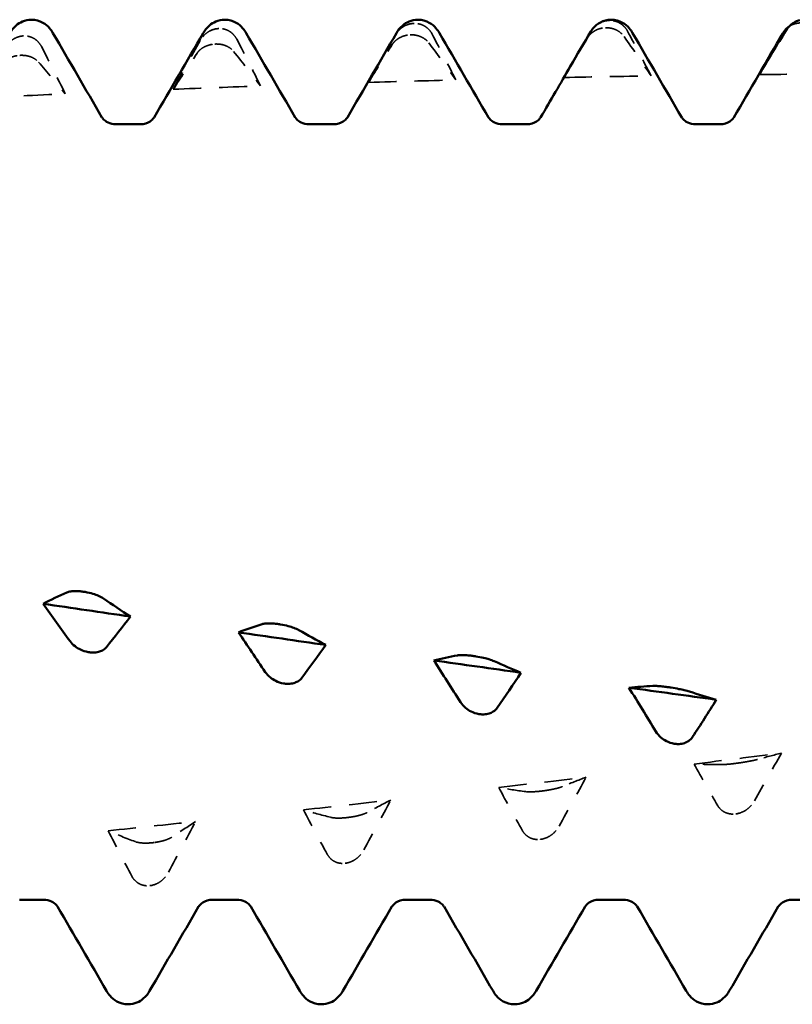
# Model space of a CAD drawing. Units: millimetres. Extents: x 0 to 420, y 0 to 297.
# Drawn here: x 110 to 114, y 58 to 64 of the extents above; entities that cross this region are included whole.
import ezdxf

# ---------------------------------------------------------------- set-up
doc = ezdxf.new("R2010")
doc.units = ezdxf.units.MM
doc.linetypes.add('DASHED', pattern=[0.2067, 0.1654, -0.0413])
doc.layers.add('Hidden (ANSI)', color=7, linetype='DASHED', lineweight=35)
doc.layers.add('Visible (ANSI)', color=7, linetype='Continuous', lineweight=50)

# ---------------------------------------------------------------- blocks, each defined once
blk = doc.blocks.new('DF12-SSA4-P-HT-SFW-5.5 x 165')
at = {"layer": 'Hidden (ANSI)'}
for p, q in [((-69.682, 2.6464), (-69.682, 2.6464)), ((-68.6127, 2.6746), (-68.6127, 2.6746)), ((-67.5646, 2.6508), (-67.5645, 2.6508)), ((-67.5434, 2.6908), (-67.5434, 2.6908)), ((-70.7513, 2.6062), (-70.7514, 2.6062)), ((-68.6339, 2.6122), (-68.6338, 2.6122)), ((-69.7032, 2.5618), (-69.7031, 2.5618)), ((-70.7725, 2.4998), (-70.7725, 2.4998)), ((-66.8305, -1.3731), (-66.8305, -1.3731)), ((-67.8998, -1.5257), (-67.8999, -1.5257)), ((-66.8517, -1.6527), (-66.8516, -1.6527)), ((-68.9691, -1.6714), (-68.9692, -1.6714)), ((-70.0384, -1.8096), (-70.0385, -1.8096)), ((-67.921, -1.7919), (-67.921, -1.7919)), ((-68.9903, -1.923), (-68.9903, -1.923)), ((-70.0596, -2.0454), (-70.0596, -2.0454))]:
    blk.add_line(p, q, dxfattribs=at)
at = {"layer": 'Hidden (ANSI)', "ltscale": 0.249661}
for points, knots in [([(-69.682, 2.6464), (-69.6822, 2.6464), (-69.6823, 2.6464), (-69.6826, 2.6464), (-69.6828, 2.6464), (-69.6834, 2.6464), (-69.6839, 2.6463), (-69.6992, 2.6455), (-69.7135, 2.6417), (-69.7376, 2.6304), (-69.7476, 2.6237), (-69.7676, 2.6059), (-69.7769, 2.5942), (-69.7841, 2.5812)], [0, 0, 0, 0, 0.00003856, 0.00003856, 0.00009395, 0.00009395, 0.00023492, 0.00023492, 0.00474662, 0.00474662, 0.0084616, 0.0084616, 0.01310557, 0.01310557, 0.01310557, 0.01310557]), ([(-68.6127, 2.6746), (-68.6129, 2.6746), (-68.613, 2.6746), (-68.6133, 2.6746), (-68.6135, 2.6746), (-68.6141, 2.6746), (-68.6146, 2.6746), (-68.6298, 2.674), (-68.6442, 2.6704), (-68.6683, 2.6596), (-68.6782, 2.6531), (-68.6982, 2.6359), (-68.7076, 2.6245), (-68.7148, 2.6119)], [0, 0, 0, 0, 0.00003856, 0.00003856, 0.00009395, 0.00009395, 0.00023492, 0.00023492, 0.00474662, 0.00474662, 0.0084616, 0.0084616, 0.01310557, 0.01310557, 0.01310557, 0.01310557]), ([(-67.5645, 2.6508), (-67.5644, 2.6508), (-67.5643, 2.6508), (-67.564, 2.6508), (-67.5638, 2.6508), (-67.5631, 2.6508), (-67.5627, 2.6508), (-67.5474, 2.651), (-67.5331, 2.6487), (-67.509, 2.6407), (-67.499, 2.6357), (-67.479, 2.622), (-67.4697, 2.6127), (-67.4625, 2.6023)], [0, 0, 0, 0, 0.00003856, 0.00003856, 0.00009395, 0.00009395, 0.00023492, 0.00023492, 0.00474662, 0.00474662, 0.0084616, 0.0084616, 0.01310557, 0.01310557, 0.01310557, 0.01310557]), ([(-70.7514, 2.6062), (-70.7515, 2.6062), (-70.7516, 2.6062), (-70.7519, 2.6062), (-70.7521, 2.6062), (-70.7527, 2.6062), (-70.7532, 2.6061), (-70.7685, 2.6052), (-70.7828, 2.6012), (-70.8069, 2.5894), (-70.8169, 2.5825), (-70.8369, 2.5642), (-70.8462, 2.5522), (-70.8534, 2.5389)], [0, 0, 0, 0, 0.00003856, 0.00003856, 0.00009395, 0.00009395, 0.00023492, 0.00023492, 0.00474662, 0.00474662, 0.0084616, 0.0084616, 0.01310557, 0.01310557, 0.01310557, 0.01310557]), ([(-68.6338, 2.6122), (-68.6337, 2.6122), (-68.6336, 2.6122), (-68.6333, 2.6122), (-68.6331, 2.6122), (-68.6324, 2.6122), (-68.632, 2.6122), (-68.6167, 2.6126), (-68.6024, 2.6106), (-68.5783, 2.6033), (-68.5683, 2.5987), (-68.5483, 2.5859), (-68.539, 2.5773), (-68.5318, 2.5675)], [0, 0, 0, 0, 0.00003856, 0.00003856, 0.00009395, 0.00009395, 0.00023492, 0.00023492, 0.00474662, 0.00474662, 0.0084616, 0.0084616, 0.01310557, 0.01310557, 0.01310557, 0.01310557]), ([(-69.7031, 2.5618), (-69.703, 2.5618), (-69.7029, 2.5618), (-69.7026, 2.5618), (-69.7024, 2.5618), (-69.7018, 2.5618), (-69.7013, 2.5619), (-69.686, 2.5624), (-69.6717, 2.5607), (-69.6476, 2.5542), (-69.6376, 2.55), (-69.6176, 2.5382), (-69.6083, 2.5302), (-69.6011, 2.5211)], [0, 0, 0, 0, 0.00003856, 0.00003856, 0.00009395, 0.00009395, 0.00023492, 0.00023492, 0.00474662, 0.00474662, 0.0084616, 0.0084616, 0.01310557, 0.01310557, 0.01310557, 0.01310557]), ([(-70.7725, 2.4998), (-70.7723, 2.4998), (-70.7722, 2.4998), (-70.7719, 2.4998), (-70.7717, 2.4999), (-70.7711, 2.4999), (-70.7706, 2.4999), (-70.7553, 2.5007), (-70.741, 2.4993), (-70.7169, 2.4935), (-70.7069, 2.4897), (-70.6869, 2.4791), (-70.6776, 2.4717), (-70.6704, 2.4633)], [0, 0, 0, 0, 0.00003856, 0.00003856, 0.00009395, 0.00009395, 0.00023492, 0.00023492, 0.00474662, 0.00474662, 0.0084616, 0.0084616, 0.01310557, 0.01310557, 0.01310557, 0.01310557]), ([(-66.8305, -1.3731), (-66.8307, -1.3731), (-66.8308, -1.3731), (-66.8311, -1.3732), (-66.8313, -1.3732), (-66.8319, -1.3733), (-66.8324, -1.3734), (-66.8477, -1.3756), (-66.862, -1.3774), (-66.8861, -1.3801), (-66.8961, -1.381), (-66.9161, -1.3825), (-66.9254, -1.3829), (-66.9326, -1.3828)], [0, 0, 0, 0, 0.00003856, 0.00003856, 0.00009395, 0.00009395, 0.00023492, 0.00023492, 0.00474662, 0.00474662, 0.0084616, 0.0084616, 0.01310557, 0.01310557, 0.01310557, 0.01310557]), ([(-67.8999, -1.5257), (-67.9, -1.5257), (-67.9001, -1.5257), (-67.9004, -1.5258), (-67.9006, -1.5258), (-67.9012, -1.5259), (-67.9017, -1.5259), (-67.917, -1.528), (-67.9313, -1.5295), (-67.9554, -1.5313), (-67.9654, -1.5318), (-67.9854, -1.5319), (-67.9947, -1.5315), (-68.0019, -1.5305)], [0, 0, 0, 0, 0.00003856, 0.00003856, 0.00009395, 0.00009395, 0.00023492, 0.00023492, 0.00474662, 0.00474662, 0.0084616, 0.0084616, 0.01310557, 0.01310557, 0.01310557, 0.01310557]), ([(-66.8516, -1.6527), (-66.8515, -1.6527), (-66.8514, -1.6527), (-66.8511, -1.6527), (-66.8509, -1.6526), (-66.8503, -1.6525), (-66.8498, -1.6525), (-66.8345, -1.6501), (-66.8202, -1.6451), (-66.7961, -1.6321), (-66.7861, -1.6248), (-66.7661, -1.6061), (-66.7568, -1.5943), (-66.7496, -1.5815)], [0, 0, 0, 0, 0.00003856, 0.00003856, 0.00009395, 0.00009395, 0.00023492, 0.00023492, 0.00474662, 0.00474662, 0.0084616, 0.0084616, 0.01310556, 0.01310556, 0.01310556, 0.01310556]), ([(-68.9692, -1.6714), (-68.9693, -1.6714), (-68.9694, -1.6714), (-68.9697, -1.6715), (-68.9699, -1.6715), (-68.9706, -1.6716), (-68.971, -1.6716), (-68.9863, -1.6736), (-69.0006, -1.6748), (-69.0247, -1.6757), (-69.0347, -1.6756), (-69.0547, -1.6745), (-69.064, -1.6732), (-69.0712, -1.6713)], [0, 0, 0, 0, 0.00003856, 0.00003856, 0.00009395, 0.00009395, 0.00023492, 0.00023492, 0.00474662, 0.00474662, 0.0084616, 0.0084616, 0.01310556, 0.01310556, 0.01310556, 0.01310556]), ([(-67.921, -1.7919), (-67.9208, -1.7919), (-67.9207, -1.7919), (-67.9204, -1.7918), (-67.9202, -1.7918), (-67.9196, -1.7917), (-67.9191, -1.7917), (-67.9038, -1.7894), (-67.8895, -1.7844), (-67.8654, -1.7713), (-67.8554, -1.7639), (-67.8354, -1.7449), (-67.8261, -1.7327), (-67.8189, -1.7196)], [0, 0, 0, 0, 0.00003856, 0.00003856, 0.00009395, 0.00009395, 0.00023492, 0.00023492, 0.00474662, 0.00474662, 0.0084616, 0.0084616, 0.01310557, 0.01310557, 0.01310557, 0.01310557]), ([(-70.0385, -1.8096), (-70.0386, -1.8096), (-70.0387, -1.8096), (-70.039, -1.8096), (-70.0392, -1.8097), (-70.0399, -1.8097), (-70.0403, -1.8098), (-70.0556, -1.8116), (-70.0699, -1.8125), (-70.094, -1.8125), (-70.104, -1.8119), (-70.124, -1.8095), (-70.1333, -1.8073), (-70.1405, -1.8045)], [0, 0, 0, 0, 0.00003856, 0.00003856, 0.00009395, 0.00009395, 0.00023492, 0.00023492, 0.00474662, 0.00474662, 0.0084616, 0.0084616, 0.01310557, 0.01310557, 0.01310557, 0.01310557]), ([(-68.9903, -1.923), (-68.9901, -1.923), (-68.99, -1.923), (-68.9897, -1.9229), (-68.9895, -1.9229), (-68.9889, -1.9228), (-68.9884, -1.9228), (-68.9732, -1.9206), (-68.9588, -1.9157), (-68.9347, -1.9024), (-68.9248, -1.895), (-68.9048, -1.8757), (-68.8954, -1.8634), (-68.8882, -1.85)], [0, 0, 0, 0, 0.00003856, 0.00003856, 0.00009395, 0.00009395, 0.00023492, 0.00023492, 0.00474662, 0.00474662, 0.0084616, 0.0084616, 0.01310557, 0.01310557, 0.01310557, 0.01310557]), ([(-70.0596, -2.0454), (-70.0595, -2.0454), (-70.0593, -2.0454), (-70.059, -2.0454), (-70.0588, -2.0454), (-70.0582, -2.0453), (-70.0577, -2.0452), (-70.0425, -2.0432), (-70.0281, -2.0383), (-70.0041, -2.0251), (-69.9941, -2.0176), (-69.9741, -1.9981), (-69.9648, -1.9856), (-69.9575, -1.9721)], [0, 0, 0, 0, 0.00003856, 0.00003856, 0.00009395, 0.00009395, 0.00023492, 0.00023492, 0.00474662, 0.00474662, 0.0084616, 0.0084616, 0.01310557, 0.01310557, 0.01310557, 0.01310557])]:
    blk.add_open_spline(points, degree=3, knots=knots, dxfattribs=at)
at = {"layer": 'Hidden (ANSI)', "ltscale": 0.231373}
for points in [[(-69.5836, 2.5879), (-69.5893, 2.5989), (-69.5968, 2.6089), (-69.6125, 2.6238), (-69.6198, 2.6292), (-69.637, 2.6386), (-69.6468, 2.6422), (-69.664, 2.6457), (-69.6711, 2.6465), (-69.6791, 2.6465), (-69.6799, 2.6465), (-69.681, 2.6464), (-69.6812, 2.6464), (-69.6815, 2.6464), (-69.6816, 2.6464), (-69.6818, 2.6464), (-69.6819, 2.6464), (-69.682, 2.6464)], [(-68.5143, 2.6163), (-68.52, 2.6271), (-68.5275, 2.6371), (-68.5432, 2.6518), (-68.5505, 2.6571), (-68.5676, 2.6665), (-68.5774, 2.6701), (-68.5947, 2.6738), (-68.6018, 2.6746), (-68.6098, 2.6747), (-68.6106, 2.6747), (-68.6117, 2.6747), (-68.6119, 2.6747), (-68.6122, 2.6747), (-68.6123, 2.6747), (-68.6125, 2.6746), (-68.6126, 2.6746), (-68.6127, 2.6746)], [(-67.6629, 2.5967), (-67.6572, 2.6061), (-67.6498, 2.6149), (-67.6341, 2.6281), (-67.6267, 2.633), (-67.6096, 2.6417), (-67.5998, 2.6453), (-67.5826, 2.6492), (-67.5754, 2.6502), (-67.5675, 2.6507), (-67.5666, 2.6507), (-67.5656, 2.6508), (-67.5654, 2.6508), (-67.565, 2.6508), (-67.5649, 2.6508), (-67.5647, 2.6508), (-67.5646, 2.6508), (-67.5646, 2.6508)], [(-67.445, 2.6329), (-67.4507, 2.6435), (-67.4582, 2.6533), (-67.4739, 2.6678), (-67.4812, 2.6731), (-67.4983, 2.6824), (-67.5081, 2.686), (-67.5254, 2.6898), (-67.5325, 2.6906), (-67.5405, 2.6908), (-67.5413, 2.6908), (-67.5423, 2.6908), (-67.5426, 2.6908), (-67.5429, 2.6908), (-67.543, 2.6908), (-67.5432, 2.6908), (-67.5433, 2.6908), (-67.5434, 2.6908)], [(-70.6529, 2.5477), (-70.6586, 2.5589), (-70.6661, 2.569), (-70.6818, 2.584), (-70.6892, 2.5894), (-70.7063, 2.5987), (-70.7161, 2.6023), (-70.7333, 2.6057), (-70.7405, 2.6064), (-70.7484, 2.6063), (-70.7492, 2.6063), (-70.7503, 2.6063), (-70.7505, 2.6063), (-70.7508, 2.6063), (-70.7509, 2.6063), (-70.7511, 2.6063), (-70.7512, 2.6062), (-70.7513, 2.6062)], [(-68.7323, 2.5597), (-68.7265, 2.5687), (-68.7191, 2.5771), (-68.7034, 2.5898), (-68.696, 2.5945), (-68.6789, 2.603), (-68.6691, 2.6065), (-68.6519, 2.6104), (-68.6447, 2.6115), (-68.6368, 2.612), (-68.6359, 2.6121), (-68.6349, 2.6121), (-68.6347, 2.6121), (-68.6343, 2.6122), (-68.6342, 2.6122), (-68.634, 2.6122), (-68.634, 2.6122), (-68.6339, 2.6122)], [(-69.8016, 2.5111), (-69.7959, 2.5197), (-69.7884, 2.5277), (-69.7727, 2.5398), (-69.7654, 2.5443), (-69.7482, 2.5525), (-69.7384, 2.5559), (-69.7212, 2.5599), (-69.714, 2.561), (-69.7061, 2.5616), (-69.7053, 2.5617), (-69.7042, 2.5617), (-69.704, 2.5617), (-69.7037, 2.5617), (-69.7036, 2.5618), (-69.7034, 2.5618), (-69.7033, 2.5618), (-69.7032, 2.5618)], [(-70.8709, 2.4513), (-70.8652, 2.4593), (-70.8577, 2.4668), (-70.842, 2.4783), (-70.8347, 2.4827), (-70.8175, 2.4906), (-70.8077, 2.4939), (-70.7905, 2.4978), (-70.7834, 2.4989), (-70.7754, 2.4996), (-70.7746, 2.4997), (-70.7735, 2.4997), (-70.7733, 2.4998), (-70.773, 2.4998), (-70.7729, 2.4998), (-70.7727, 2.4998), (-70.7726, 2.4998), (-70.7725, 2.4998)], [(-66.7321, -1.3544), (-66.7378, -1.356), (-66.7453, -1.3578), (-66.761, -1.3612), (-66.7683, -1.3626), (-66.7855, -1.3658), (-66.7953, -1.3676), (-66.8125, -1.3704), (-66.8196, -1.3715), (-66.8276, -1.3727), (-66.8284, -1.3728), (-66.8295, -1.3729), (-66.8297, -1.373), (-66.83, -1.373), (-66.8301, -1.373), (-66.8303, -1.3731), (-66.8304, -1.3731), (-66.8305, -1.3731)], [(-67.8014, -1.5034), (-67.8071, -1.5057), (-67.8146, -1.5081), (-67.8303, -1.5125), (-67.8376, -1.5143), (-67.8548, -1.5181), (-67.8646, -1.52), (-67.8818, -1.523), (-67.889, -1.5241), (-67.8969, -1.5253), (-67.8977, -1.5254), (-67.8988, -1.5255), (-67.899, -1.5256), (-67.8993, -1.5256), (-67.8994, -1.5256), (-67.8996, -1.5257), (-67.8997, -1.5257), (-67.8998, -1.5257)], [(-66.9501, -1.6079), (-66.9444, -1.6177), (-66.9369, -1.6264), (-66.9212, -1.6387), (-66.9138, -1.643), (-66.8967, -1.6501), (-66.8869, -1.6524), (-66.8697, -1.654), (-66.8625, -1.6539), (-66.8546, -1.6531), (-66.8538, -1.653), (-66.8527, -1.6529), (-66.8525, -1.6528), (-66.8522, -1.6528), (-66.8521, -1.6528), (-66.8519, -1.6528), (-66.8518, -1.6527), (-66.8517, -1.6527)], [(-68.8707, -1.6455), (-68.8765, -1.6485), (-68.8839, -1.6517), (-68.8996, -1.6569), (-68.907, -1.6591), (-68.9241, -1.6634), (-68.9339, -1.6656), (-68.9511, -1.6687), (-68.9583, -1.6699), (-68.9662, -1.671), (-68.9671, -1.6711), (-68.9681, -1.6713), (-68.9683, -1.6713), (-68.9687, -1.6713), (-68.9688, -1.6713), (-68.9689, -1.6714), (-68.969, -1.6714), (-68.9691, -1.6714)], [(-68.0194, -1.7447), (-68.0137, -1.7548), (-68.0062, -1.7639), (-67.9905, -1.7767), (-67.9832, -1.7812), (-67.966, -1.7887), (-67.9562, -1.7912), (-67.939, -1.793), (-67.9319, -1.793), (-67.9239, -1.7923), (-67.9231, -1.7922), (-67.922, -1.792), (-67.9218, -1.792), (-67.9215, -1.792), (-67.9214, -1.792), (-67.9212, -1.7919), (-67.9211, -1.7919), (-67.921, -1.7919)], [(-69.9401, -1.7802), (-69.9458, -1.784), (-69.9532, -1.7877), (-69.9689, -1.7939), (-69.9763, -1.7964), (-69.9934, -1.8013), (-70.0032, -1.8036), (-70.0204, -1.8069), (-70.0276, -1.8081), (-70.0355, -1.8092), (-70.0364, -1.8093), (-70.0374, -1.8094), (-70.0376, -1.8095), (-70.038, -1.8095), (-70.0381, -1.8095), (-70.0383, -1.8095), (-70.0384, -1.8095), (-70.0384, -1.8096)], [(-69.0887, -1.8736), (-69.083, -1.884), (-69.0755, -1.8933), (-69.0598, -1.9067), (-69.0525, -1.9114), (-69.0354, -1.9192), (-69.0256, -1.9219), (-69.0083, -1.9239), (-69.0012, -1.924), (-68.9932, -1.9233), (-68.9924, -1.9232), (-68.9913, -1.9231), (-68.9911, -1.9231), (-68.9908, -1.9231), (-68.9907, -1.9231), (-68.9905, -1.923), (-68.9904, -1.923), (-68.9903, -1.923)], [(-70.158, -1.994), (-70.1523, -2.0047), (-70.1448, -2.0143), (-70.1291, -2.0281), (-70.1218, -2.0329), (-70.1047, -2.0411), (-70.0949, -2.0439), (-70.0776, -2.0462), (-70.0705, -2.0463), (-70.0625, -2.0457), (-70.0617, -2.0457), (-70.0607, -2.0456), (-70.0604, -2.0455), (-70.0601, -2.0455), (-70.06, -2.0455), (-70.0598, -2.0455), (-70.0597, -2.0455), (-70.0596, -2.0454)]]:
    blk.add_open_spline(points, degree=3, knots=[0, 0, 0, 0, 0.00378196, 0.00378196, 0.00651399, 0.00651399, 0.00964801, 0.00964801, 0.01182265, 0.01182265, 0.01207033, 0.01207033, 0.0121402, 0.0121402, 0.01217144, 0.01217144, 0.0121985, 0.0121985, 0.0121985, 0.0121985], dxfattribs=at)
at = {"layer": 'Hidden (ANSI)', "ltscale": 0.193609}
blk.add_open_spline([(-67.5434, 2.6908), (-67.5435, 2.6908), (-67.5437, 2.6908), (-67.544, 2.6908), (-67.5442, 2.6908), (-67.5448, 2.6908), (-67.5453, 2.6908), (-67.5605, 2.6903), (-67.5749, 2.687), (-67.5989, 2.6767), (-67.6089, 2.6706), (-67.6219, 2.6598), (-67.6258, 2.6562), (-67.6293, 2.6523)], degree=3, knots=[0, 0, 0, 0, 0.00003856, 0.00003856, 0.00009395, 0.00009395, 0.00023492, 0.00023492, 0.00474662, 0.00474662, 0.0084616, 0.0084616, 0.01017102, 0.01017102, 0.01017102, 0.01017102], dxfattribs=at)
at = {"layer": 'Hidden (ANSI)', "ltscale": 0.13811}
blk.add_open_spline([(-66.5628, 2.6555), (-66.5586, 2.6585), (-66.5541, 2.6613), (-66.5403, 2.6685), (-66.5305, 2.6721), (-66.5133, 2.676), (-66.5061, 2.677), (-66.4981, 2.6774), (-66.4973, 2.6774), (-66.4963, 2.6774), (-66.496, 2.6774), (-66.4957, 2.6774), (-66.4956, 2.6774), (-66.4954, 2.6774), (-66.4953, 2.6774), (-66.4952, 2.6775)], degree=3, knots=[0.004915446, 0.004915446, 0.004915446, 0.004915446, 0.006513994, 0.006513994, 0.009648005, 0.009648005, 0.011822653, 0.011822653, 0.012070325, 0.012070325, 0.012140205, 0.012140205, 0.012171442, 0.012171442, 0.012198501, 0.012198501, 0.012198501, 0.012198501], dxfattribs=at)
at = {"layer": 'Hidden (ANSI)', "ltscale": 0.555882}
for points in [[(-69.4536, 2.3324), (-69.4961, 2.4176), (-69.5396, 2.5029), (-69.5836, 2.5879)], [(-68.3843, 2.3651), (-68.4268, 2.4489), (-68.4703, 2.5327), (-68.5143, 2.6163)], [(-67.7929, 2.3786), (-67.7505, 2.4511), (-67.7069, 2.5239), (-67.6629, 2.5967)], [(-67.315, 2.3871), (-67.3575, 2.469), (-67.401, 2.5511), (-67.445, 2.6329)], [(-70.5229, 2.2891), (-70.5654, 2.3755), (-70.6089, 2.4618), (-70.6529, 2.5477)], [(-68.8623, 2.3518), (-68.8198, 2.4208), (-68.7763, 2.4902), (-68.7323, 2.5597)], [(-69.9316, 2.3143), (-69.8891, 2.3796), (-69.8456, 2.4453), (-69.8016, 2.5111)], [(-66.6021, -1.32), (-66.6446, -1.3307), (-66.6881, -1.3422), (-66.7321, -1.3544)], [(-67.0801, -1.3796), (-67.0376, -1.4564), (-66.9941, -1.5326), (-66.9501, -1.6079)], [(-67.6714, -1.4516), (-67.7139, -1.4681), (-67.7574, -1.4854), (-67.8014, -1.5034)], [(-68.1494, -1.5083), (-68.1069, -1.5877), (-68.0634, -1.6667), (-68.0194, -1.7447)], [(-68.7407, -1.5766), (-68.7832, -1.5988), (-68.8267, -1.6218), (-68.8707, -1.6455)], [(-69.2187, -1.6303), (-69.1762, -1.7119), (-69.1327, -1.7932), (-69.0887, -1.8736)], [(-69.8101, -1.6946), (-69.8525, -1.7224), (-69.8961, -1.751), (-69.9401, -1.7802)], [(-70.288, -1.7448), (-70.2455, -1.8284), (-70.202, -1.9116), (-70.158, -1.994)]]:
    blk.add_open_spline(points, degree=3, dxfattribs=at)
at = {"layer": 'Hidden (ANSI)', "ltscale": 0.606686}
for points in [[(-68.7148, 2.6119), (-68.7642, 2.5257), (-68.8134, 2.4389), (-68.8623, 2.3518)], [(-67.4625, 2.6023), (-67.4131, 2.5313), (-67.3639, 2.4595), (-67.315, 2.3871)], [(-69.7841, 2.5812), (-69.8335, 2.4927), (-69.8827, 2.4037), (-69.9316, 2.3143)], [(-68.5318, 2.5675), (-68.4824, 2.5008), (-68.4332, 2.4333), (-68.3843, 2.3651)], [(-69.6011, 2.5211), (-69.5517, 2.459), (-69.5025, 2.396), (-69.4536, 2.3324)], [(-70.6704, 2.4633), (-70.621, 2.4061), (-70.5718, 2.348), (-70.5229, 2.2891)], [(-66.7496, -1.5815), (-66.7002, -1.4941), (-66.651, -1.4069), (-66.6021, -1.32)], [(-66.9326, -1.3828), (-66.982, -1.3827), (-67.0312, -1.3816), (-67.0801, -1.3796)], [(-67.8189, -1.7196), (-67.7695, -1.6301), (-67.7203, -1.5408), (-67.6714, -1.4516)], [(-68.0019, -1.5305), (-68.0513, -1.524), (-68.1005, -1.5166), (-68.1494, -1.5083)], [(-68.8882, -1.85), (-68.8388, -1.7588), (-68.7896, -1.6677), (-68.7407, -1.5766)], [(-69.0712, -1.6713), (-69.1206, -1.6585), (-69.1698, -1.6449), (-69.2187, -1.6303)], [(-69.9575, -1.9721), (-69.9081, -1.8796), (-69.8589, -1.787), (-69.8101, -1.6946)], [(-70.1405, -1.8045), (-70.1899, -1.7856), (-70.2391, -1.7656), (-70.288, -1.7448)]]:
    blk.add_open_spline(points, degree=3, dxfattribs=at)
at = {"layer": 'Hidden (ANSI)', "ltscale": 0.145225}
blk.add_open_spline([(-67.7578, 2.4393), (-67.7695, 2.4191), (-67.7812, 2.3989), (-67.7929, 2.3786)], degree=3, dxfattribs=at)
at = {"layer": 'Hidden (ANSI)', "ltscale": 0.920529}
for points in [[(-67.7929, 2.3786), (-67.6336, 2.3818), (-67.4743, 2.3847), (-67.315, 2.3871)], [(-66.7236, 2.3947), (-66.5643, 2.3963), (-66.405, 2.3975), (-66.2457, 2.3984)], [(-69.9316, 2.3143), (-69.7723, 2.3207), (-69.6129, 2.3267), (-69.4536, 2.3324)], [(-68.8623, 2.3518), (-68.7029, 2.3566), (-68.5436, 2.361), (-68.3843, 2.3651)], [(-71.0009, 2.2665), (-70.8416, 2.2744), (-70.6823, 2.2819), (-70.5229, 2.2891)], [(-67.0801, -1.3796), (-66.9207, -1.36), (-66.7614, -1.3401), (-66.6021, -1.32)], [(-68.1494, -1.5083), (-67.9901, -1.4897), (-67.8307, -1.4707), (-67.6714, -1.4516)], [(-69.2187, -1.6303), (-69.0594, -1.6126), (-68.9001, -1.5948), (-68.7407, -1.5766)], [(-70.288, -1.7448), (-70.1287, -1.7283), (-69.9694, -1.7116), (-69.8101, -1.6946)]]:
    blk.add_open_spline(points, degree=3, dxfattribs=at)
at = {"layer": 'Visible (ANSI)'}
for p, q in [((-70.708, 2.695), (-70.708, 2.695)), ((-69.65, 2.695), (-69.65, 2.695)), ((-68.592, 2.695), (-68.592, 2.695)), ((-67.534, 2.695), (-67.534, 2.695)), ((-66.5937, 2.6218), (-66.5935, 2.6221)), ((-70.2451, 2.1223), (-70.1129, 2.1223)), ((-69.1871, 2.1223), (-69.0549, 2.1223)), ((-68.1291, 2.1223), (-67.9969, 2.1223)), ((-67.0711, 2.1223), (-66.9389, 2.1223)), ((-70.4161, -0.4375), (-70.416, -0.4375)), ((-69.3467, -0.6151), (-69.3467, -0.6151)), ((-70.3949, -0.7671), (-70.3949, -0.7671)), ((-68.2774, -0.7898), (-68.2774, -0.7898)), ((-69.3256, -0.9388), (-69.3256, -0.9388)), ((-67.2081, -0.961), (-67.2081, -0.961)), ((-68.2563, -1.1063), (-68.2563, -1.1063)), ((-67.1869, -1.2688), (-67.187, -1.2688)), ((-70.7741, -2.1223), (-70.6419, -2.1223)), ((-69.7161, -2.1223), (-69.5839, -2.1223)), ((-68.6581, -2.1223), (-68.5259, -2.1223)), ((-67.6001, -2.1223), (-67.4679, -2.1223)), ((-66.5421, -2.1223), (-66.4099, -2.1223)), ((-70.179, -2.695), (-70.179, -2.695)), ((-69.121, -2.695), (-69.121, -2.695)), ((-68.063, -2.695), (-68.063, -2.695)), ((-67.005, -2.695), (-67.005, -2.695))]:
    blk.add_line(p, q, dxfattribs=at)
for points, knots in [([(-70.8257, 2.6218), (-70.8181, 2.6349), (-70.8084, 2.6493), (-70.782, 2.6717), (-70.7705, 2.6794), (-70.7423, 2.6912), (-70.7252, 2.695), (-70.708, 2.695)], [0, 0, 0, 0, 0.01569574, 0.01569574, 0.02397136, 0.02397136, 0.03259579, 0.03259579, 0.03259579, 0.03259579]), ([(-70.708, 2.695), (-70.6853, 2.695), (-70.6629, 2.6882), (-70.6303, 2.6699), (-70.6187, 2.6592), (-70.6015, 2.6397), (-70.5954, 2.6305), (-70.5903, 2.6218)], [0, 0, 0, 0, 0.01139768, 0.01139768, 0.0220789, 0.0220789, 0.03258383, 0.03258383, 0.03258383, 0.03258383]), ([(-69.7677, 2.6218), (-69.7601, 2.6349), (-69.7504, 2.6493), (-69.724, 2.6717), (-69.7125, 2.6794), (-69.6843, 2.6912), (-69.6672, 2.695), (-69.65, 2.695)], [0, 0, 0, 0, 0.01569574, 0.01569574, 0.02397136, 0.02397136, 0.03259579, 0.03259579, 0.03259579, 0.03259579]), ([(-69.65, 2.695), (-69.6273, 2.695), (-69.6049, 2.6882), (-69.5723, 2.6699), (-69.5607, 2.6592), (-69.5435, 2.6397), (-69.5374, 2.6305), (-69.5323, 2.6218)], [0, 0, 0, 0, 0.01139768, 0.01139768, 0.0220789, 0.0220789, 0.03258383, 0.03258383, 0.03258383, 0.03258383]), ([(-68.7097, 2.6218), (-68.7021, 2.6349), (-68.6924, 2.6493), (-68.666, 2.6717), (-68.6545, 2.6794), (-68.6263, 2.6912), (-68.6092, 2.695), (-68.592, 2.695)], [0, 0, 0, 0, 0.01569574, 0.01569574, 0.02397136, 0.02397136, 0.03259579, 0.03259579, 0.03259579, 0.03259579]), ([(-68.592, 2.695), (-68.5693, 2.695), (-68.5469, 2.6882), (-68.5143, 2.6699), (-68.5027, 2.6592), (-68.4855, 2.6397), (-68.4794, 2.6305), (-68.4743, 2.6218)], [0, 0, 0, 0, 0.01139768, 0.01139768, 0.0220789, 0.0220789, 0.03258383, 0.03258383, 0.03258383, 0.03258383]), ([(-67.6293, 2.6523), (-67.6205, 2.6618), (-67.6088, 2.672), (-67.5768, 2.6889), (-67.5555, 2.695), (-67.534, 2.695)], [0, 0, 0, 0, 0.010238, 0.010238, 0.02103766, 0.02103766, 0.02103766, 0.02103766]), ([(-67.534, 2.695), (-67.5113, 2.695), (-67.4889, 2.6882), (-67.4563, 2.6699), (-67.4447, 2.6592), (-67.4275, 2.6397), (-67.4214, 2.6305), (-67.4163, 2.6218)], [0, 0, 0, 0, 0.01139768, 0.01139768, 0.0220789, 0.0220789, 0.03258383, 0.03258383, 0.03258383, 0.03258383]), ([(-66.5936, 2.6219), (-66.5879, 2.6318), (-66.5805, 2.6409), (-66.5686, 2.6512), (-66.5657, 2.6534), (-66.5628, 2.6555)], [0, 0, 0, 0, 0.003781963, 0.003781963, 0.004915446, 0.004915446, 0.004915446, 0.004915446]), ([(-66.4741, 2.6948), (-66.4742, 2.6948), (-66.4744, 2.6948), (-66.4747, 2.6948), (-66.4748, 2.6948), (-66.4755, 2.6948), (-66.476, 2.6948), (-66.4912, 2.6945), (-66.5055, 2.6915), (-66.5296, 2.6818), (-66.5396, 2.6759), (-66.5596, 2.6601), (-66.5689, 2.6495), (-66.5762, 2.6377)], [0, 0, 0, 0, 0.00003856, 0.00003856, 0.00009395, 0.00009395, 0.00023492, 0.00023492, 0.00474662, 0.00474662, 0.0084616, 0.0084616, 0.01310557, 0.01310557, 0.01310557, 0.01310557]), ([(-70.3219, 2.1603), (-70.3215, 2.1596), (-70.3195, 2.1558), (-70.3079, 2.1443), (-70.3001, 2.1379), (-70.2771, 2.1266), (-70.2612, 2.1223), (-70.2451, 2.1223)], [0, 0, 0, 0, 0.01233365, 0.01233365, 0.0212641, 0.0212641, 0.03062847, 0.03062847, 0.03062847, 0.03062847]), ([(-70.1129, 2.1223), (-70.0917, 2.1223), (-70.0712, 2.1301), (-70.0486, 2.1449), (-70.0429, 2.1513), (-70.0374, 2.1581), (-70.0364, 2.1598), (-70.0361, 2.1603)], [0, 0, 0, 0, 0.01235171, 0.01235171, 0.02259999, 0.02259999, 0.0306123, 0.0306123, 0.0306123, 0.0306123]), ([(-69.2639, 2.1603), (-69.2635, 2.1596), (-69.2615, 2.1558), (-69.2499, 2.1443), (-69.2421, 2.1379), (-69.2191, 2.1266), (-69.2032, 2.1223), (-69.1871, 2.1223)], [0, 0, 0, 0, 0.01233365, 0.01233365, 0.0212641, 0.0212641, 0.03062847, 0.03062847, 0.03062847, 0.03062847]), ([(-69.0549, 2.1223), (-69.0337, 2.1223), (-69.0132, 2.1301), (-68.9906, 2.1449), (-68.9849, 2.1513), (-68.9794, 2.1581), (-68.9784, 2.1598), (-68.9781, 2.1603)], [0, 0, 0, 0, 0.01235171, 0.01235171, 0.02259999, 0.02259999, 0.0306123, 0.0306123, 0.0306123, 0.0306123]), ([(-68.2059, 2.1603), (-68.2055, 2.1596), (-68.2035, 2.1558), (-68.1919, 2.1443), (-68.1841, 2.1379), (-68.1611, 2.1266), (-68.1452, 2.1223), (-68.1291, 2.1223)], [0, 0, 0, 0, 0.01233365, 0.01233365, 0.0212641, 0.0212641, 0.03062847, 0.03062847, 0.03062847, 0.03062847]), ([(-67.9969, 2.1223), (-67.9757, 2.1223), (-67.9552, 2.1301), (-67.9326, 2.1449), (-67.9269, 2.1513), (-67.9214, 2.1581), (-67.9204, 2.1598), (-67.9201, 2.1603)], [0, 0, 0, 0, 0.01235171, 0.01235171, 0.02259999, 0.02259999, 0.0306123, 0.0306123, 0.0306123, 0.0306123]), ([(-67.1479, 2.1603), (-67.1475, 2.1596), (-67.1455, 2.1558), (-67.1339, 2.1443), (-67.1261, 2.1379), (-67.1031, 2.1266), (-67.0872, 2.1223), (-67.0711, 2.1223)], [0, 0, 0, 0, 0.01233365, 0.01233365, 0.0212641, 0.0212641, 0.03062847, 0.03062847, 0.03062847, 0.03062847]), ([(-66.9389, 2.1223), (-66.9177, 2.1223), (-66.8972, 2.1301), (-66.8746, 2.1449), (-66.8689, 2.1513), (-66.8634, 2.1581), (-66.8624, 2.1598), (-66.8621, 2.1603)], [0, 0, 0, 0, 0.01235171, 0.01235171, 0.02259999, 0.02259999, 0.0306123, 0.0306123, 0.0306123, 0.0306123]), ([(-70.5144, -0.4403), (-70.5087, -0.4377), (-70.5013, -0.4357), (-70.4856, -0.4336), (-70.4782, -0.4331), (-70.4611, -0.4328), (-70.4513, -0.4333), (-70.4341, -0.4349), (-70.4269, -0.4358), (-70.419, -0.437), (-70.4181, -0.4372), (-70.4171, -0.4373), (-70.4169, -0.4374), (-70.4165, -0.4374), (-70.4164, -0.4374), (-70.4162, -0.4375), (-70.4161, -0.4375), (-70.4161, -0.4375)], [0, 0, 0, 0, 0.00378196, 0.00378196, 0.00651399, 0.00651399, 0.00964801, 0.00964801, 0.01182265, 0.01182265, 0.01207033, 0.01207033, 0.0121402, 0.0121402, 0.01217144, 0.01217144, 0.0121985, 0.0121985, 0.0121985, 0.0121985]), ([(-70.416, -0.4375), (-70.4159, -0.4375), (-70.4158, -0.4376), (-70.4155, -0.4376), (-70.4153, -0.4376), (-70.4146, -0.4377), (-70.4142, -0.4378), (-70.3989, -0.4405), (-70.3846, -0.4439), (-70.3605, -0.4511), (-70.3505, -0.4546), (-70.3305, -0.4631), (-70.3212, -0.468), (-70.314, -0.473)], [0, 0, 0, 0, 0.00003856, 0.00003856, 0.00009395, 0.00009395, 0.00023492, 0.00023492, 0.00474662, 0.00474662, 0.0084616, 0.0084616, 0.01310557, 0.01310557, 0.01310557, 0.01310557]), ([(-69.4451, -0.6139), (-69.4394, -0.6121), (-69.432, -0.6108), (-69.4163, -0.6096), (-69.4089, -0.6094), (-69.3918, -0.6099), (-69.382, -0.6105), (-69.3648, -0.6124), (-69.3576, -0.6133), (-69.3496, -0.6146), (-69.3488, -0.6147), (-69.3478, -0.6149), (-69.3476, -0.6149), (-69.3472, -0.615), (-69.3471, -0.615), (-69.3469, -0.615), (-69.3468, -0.615), (-69.3467, -0.6151)], [0, 0, 0, 0, 0.00378196, 0.00378196, 0.00651399, 0.00651399, 0.00964801, 0.00964801, 0.01182265, 0.01182265, 0.01207033, 0.01207033, 0.0121402, 0.0121402, 0.01217144, 0.01217144, 0.0121985, 0.0121985, 0.0121985, 0.0121985]), ([(-69.3467, -0.6151), (-69.3466, -0.6151), (-69.3465, -0.6151), (-69.3461, -0.6152), (-69.346, -0.6152), (-69.3453, -0.6153), (-69.3449, -0.6154), (-69.3296, -0.618), (-69.3153, -0.6211), (-69.2912, -0.6275), (-69.2812, -0.6307), (-69.2612, -0.6379), (-69.2519, -0.6421), (-69.2446, -0.6462)], [0, 0, 0, 0, 0.00003856, 0.00003856, 0.00009395, 0.00009395, 0.00023492, 0.00023492, 0.00474662, 0.00474662, 0.0084616, 0.0084616, 0.01310557, 0.01310557, 0.01310557, 0.01310557]), ([(-70.3949, -0.7671), (-70.395, -0.7671), (-70.3952, -0.7671), (-70.3955, -0.767), (-70.3957, -0.767), (-70.3963, -0.7669), (-70.3968, -0.7668), (-70.412, -0.7641), (-70.4264, -0.7594), (-70.4504, -0.7481), (-70.4604, -0.742), (-70.4804, -0.7267), (-70.4897, -0.7172), (-70.497, -0.7071)], [0, 0, 0, 0, 0.00003856, 0.00003856, 0.00009395, 0.00009395, 0.00023492, 0.00023492, 0.00474662, 0.00474662, 0.0084616, 0.0084616, 0.01310556, 0.01310556, 0.01310556, 0.01310556]), ([(-70.2965, -0.7391), (-70.3022, -0.7462), (-70.3097, -0.7523), (-70.3254, -0.7608), (-70.3327, -0.7636), (-70.3498, -0.7679), (-70.3596, -0.769), (-70.3769, -0.7692), (-70.384, -0.7687), (-70.392, -0.7676), (-70.3928, -0.7675), (-70.3938, -0.7673), (-70.3941, -0.7673), (-70.3944, -0.7672), (-70.3945, -0.7672), (-70.3947, -0.7672), (-70.3948, -0.7671), (-70.3949, -0.7671)], [0, 0, 0, 0, 0.00378196, 0.00378196, 0.00651399, 0.00651399, 0.00964801, 0.00964801, 0.01182265, 0.01182265, 0.01207033, 0.01207033, 0.0121402, 0.0121402, 0.01217144, 0.01217144, 0.0121985, 0.0121985, 0.0121985, 0.0121985]), ([(-68.3758, -0.7847), (-68.3701, -0.7837), (-68.3626, -0.783), (-68.3469, -0.7829), (-68.3396, -0.7831), (-68.3225, -0.7841), (-68.3127, -0.785), (-68.2954, -0.7871), (-68.2883, -0.7881), (-68.2803, -0.7894), (-68.2795, -0.7895), (-68.2785, -0.7897), (-68.2782, -0.7897), (-68.2779, -0.7897), (-68.2778, -0.7898), (-68.2776, -0.7898), (-68.2775, -0.7898), (-68.2774, -0.7898)], [0, 0, 0, 0, 0.00378196, 0.00378196, 0.00651399, 0.00651399, 0.00964801, 0.00964801, 0.01182265, 0.01182265, 0.01207033, 0.01207033, 0.0121402, 0.0121402, 0.01217144, 0.01217144, 0.0121985, 0.0121985, 0.0121985, 0.0121985]), ([(-68.2774, -0.7898), (-68.2773, -0.7898), (-68.2771, -0.7899), (-68.2768, -0.7899), (-68.2767, -0.7899), (-68.276, -0.7901), (-68.2755, -0.7901), (-68.2603, -0.7927), (-68.2459, -0.7955), (-68.2219, -0.8012), (-68.2119, -0.8038), (-68.1919, -0.8098), (-68.1826, -0.8132), (-68.1753, -0.8164)], [0, 0, 0, 0, 0.00003856, 0.00003856, 0.00009395, 0.00009395, 0.00023492, 0.00023492, 0.00474662, 0.00474662, 0.0084616, 0.0084616, 0.01310557, 0.01310557, 0.01310557, 0.01310557]), ([(-69.3256, -0.9388), (-69.3257, -0.9388), (-69.3259, -0.9388), (-69.3262, -0.9388), (-69.3263, -0.9387), (-69.327, -0.9386), (-69.3275, -0.9385), (-69.3427, -0.9359), (-69.3571, -0.9311), (-69.3811, -0.9193), (-69.3911, -0.913), (-69.4111, -0.8969), (-69.4204, -0.8868), (-69.4277, -0.8761)], [0, 0, 0, 0, 0.00003856, 0.00003856, 0.00009395, 0.00009395, 0.00023492, 0.00023492, 0.00474662, 0.00474662, 0.0084616, 0.0084616, 0.01310557, 0.01310557, 0.01310557, 0.01310557]), ([(-69.2272, -0.9074), (-69.2329, -0.9151), (-69.2404, -0.9218), (-69.2561, -0.931), (-69.2634, -0.9341), (-69.2805, -0.9389), (-69.2903, -0.9404), (-69.3076, -0.9408), (-69.3147, -0.9403), (-69.3227, -0.9393), (-69.3235, -0.9392), (-69.3245, -0.939), (-69.3248, -0.939), (-69.3251, -0.9389), (-69.3252, -0.9389), (-69.3254, -0.9389), (-69.3255, -0.9389), (-69.3256, -0.9388)], [0, 0, 0, 0, 0.00378196, 0.00378196, 0.00651399, 0.00651399, 0.00964801, 0.00964801, 0.01182265, 0.01182265, 0.01207033, 0.01207033, 0.0121402, 0.0121402, 0.01217144, 0.01217144, 0.0121985, 0.0121985, 0.0121985, 0.0121985]), ([(-67.3065, -0.952), (-67.3008, -0.9517), (-67.2933, -0.9518), (-67.2776, -0.9526), (-67.2703, -0.9532), (-67.2532, -0.9549), (-67.2434, -0.956), (-67.2261, -0.9583), (-67.219, -0.9593), (-67.211, -0.9606), (-67.2102, -0.9607), (-67.2092, -0.9609), (-67.2089, -0.9609), (-67.2086, -0.961), (-67.2085, -0.961), (-67.2083, -0.961), (-67.2082, -0.961), (-67.2081, -0.961)], [0, 0, 0, 0, 0.00378196, 0.00378196, 0.00651399, 0.00651399, 0.00964801, 0.00964801, 0.01182265, 0.01182265, 0.01207033, 0.01207033, 0.0121402, 0.0121402, 0.01217144, 0.01217144, 0.0121985, 0.0121985, 0.0121985, 0.0121985]), ([(-67.2081, -0.961), (-67.208, -0.9611), (-67.2078, -0.9611), (-67.2075, -0.9611), (-67.2073, -0.9612), (-67.2067, -0.9613), (-67.2062, -0.9613), (-67.191, -0.9638), (-67.1766, -0.9664), (-67.1526, -0.9712), (-67.1426, -0.9734), (-67.1226, -0.9781), (-67.1133, -0.9806), (-67.106, -0.9829)], [0, 0, 0, 0, 0.00003856, 0.00003856, 0.00009395, 0.00009395, 0.00023492, 0.00023492, 0.00474662, 0.00474662, 0.0084616, 0.0084616, 0.01310557, 0.01310557, 0.01310557, 0.01310557]), ([(-68.2563, -1.1063), (-68.2564, -1.1063), (-68.2565, -1.1063), (-68.2569, -1.1062), (-68.257, -1.1062), (-68.2577, -1.1061), (-68.2581, -1.106), (-68.2734, -1.1034), (-68.2877, -1.0985), (-68.3118, -1.0864), (-68.3218, -1.0798), (-68.3418, -1.063), (-68.3511, -1.0524), (-68.3584, -1.0412)], [0, 0, 0, 0, 0.00003856, 0.00003856, 0.00009395, 0.00009395, 0.00023492, 0.00023492, 0.00474662, 0.00474662, 0.0084616, 0.0084616, 0.01310557, 0.01310557, 0.01310557, 0.01310557]), ([(-68.1579, -1.0717), (-68.1636, -1.0798), (-68.171, -1.087), (-68.1867, -1.097), (-68.1941, -1.1004), (-68.2112, -1.1058), (-68.221, -1.1074), (-68.2382, -1.1081), (-68.2454, -1.1078), (-68.2534, -1.1067), (-68.2542, -1.1066), (-68.2552, -1.1065), (-68.2554, -1.1064), (-68.2558, -1.1064), (-68.2559, -1.1064), (-68.2561, -1.1064), (-68.2562, -1.1063), (-68.2563, -1.1063)], [0, 0, 0, 0, 0.00378196, 0.00378196, 0.00651399, 0.00651399, 0.00964801, 0.00964801, 0.01182265, 0.01182265, 0.01207033, 0.01207033, 0.0121402, 0.0121402, 0.01217144, 0.01217144, 0.0121985, 0.0121985, 0.0121985, 0.0121985]), ([(-67.187, -1.2688), (-67.1871, -1.2688), (-67.1872, -1.2688), (-67.1875, -1.2687), (-67.1877, -1.2687), (-67.1884, -1.2686), (-67.1888, -1.2685), (-67.2041, -1.266), (-67.2184, -1.261), (-67.2425, -1.2486), (-67.2525, -1.2417), (-67.2725, -1.2243), (-67.2818, -1.2133), (-67.289, -1.2016)], [0, 0, 0, 0, 0.00003856, 0.00003856, 0.00009395, 0.00009395, 0.00023492, 0.00023492, 0.00474662, 0.00474662, 0.0084616, 0.0084616, 0.01310557, 0.01310557, 0.01310557, 0.01310557]), ([(-67.0886, -1.231), (-67.0943, -1.2397), (-67.1017, -1.2474), (-67.1174, -1.2581), (-67.1248, -1.2618), (-67.1419, -1.2677), (-67.1517, -1.2695), (-67.1689, -1.2704), (-67.1761, -1.2702), (-67.184, -1.2692), (-67.1849, -1.2691), (-67.1859, -1.269), (-67.1861, -1.2689), (-67.1865, -1.2689), (-67.1866, -1.2689), (-67.1868, -1.2688), (-67.1868, -1.2688), (-67.1869, -1.2688)], [0, 0, 0, 0, 0.00378196, 0.00378196, 0.00651399, 0.00651399, 0.00964801, 0.00964801, 0.01182265, 0.01182265, 0.01207033, 0.01207033, 0.0121402, 0.0121402, 0.01217144, 0.01217144, 0.0121985, 0.0121985, 0.0121985, 0.0121985]), ([(-70.5651, -2.1603), (-70.5655, -2.1596), (-70.5675, -2.1558), (-70.5791, -2.1443), (-70.5869, -2.1379), (-70.6099, -2.1266), (-70.6258, -2.1223), (-70.6419, -2.1223)], [0, 0, 0, 0, 0.01233365, 0.01233365, 0.0212641, 0.0212641, 0.03062847, 0.03062847, 0.03062847, 0.03062847]), ([(-69.7161, -2.1223), (-69.7373, -2.1223), (-69.7578, -2.1301), (-69.7804, -2.1449), (-69.7861, -2.1513), (-69.7916, -2.1581), (-69.7926, -2.1598), (-69.7929, -2.1603)], [0, 0, 0, 0, 0.01235171, 0.01235171, 0.02259999, 0.02259999, 0.0306123, 0.0306123, 0.0306123, 0.0306123]), ([(-69.5071, -2.1603), (-69.5075, -2.1596), (-69.5095, -2.1558), (-69.5211, -2.1443), (-69.5289, -2.1379), (-69.5519, -2.1266), (-69.5678, -2.1223), (-69.5839, -2.1223)], [0, 0, 0, 0, 0.01233365, 0.01233365, 0.0212641, 0.0212641, 0.03062847, 0.03062847, 0.03062847, 0.03062847]), ([(-68.6581, -2.1223), (-68.6793, -2.1223), (-68.6998, -2.1301), (-68.7224, -2.1449), (-68.7281, -2.1513), (-68.7336, -2.1581), (-68.7346, -2.1598), (-68.7349, -2.1603)], [0, 0, 0, 0, 0.01235171, 0.01235171, 0.02259999, 0.02259999, 0.0306123, 0.0306123, 0.0306123, 0.0306123]), ([(-68.4491, -2.1603), (-68.4495, -2.1596), (-68.4515, -2.1558), (-68.4631, -2.1443), (-68.4709, -2.1379), (-68.4939, -2.1266), (-68.5098, -2.1223), (-68.5259, -2.1223)], [0, 0, 0, 0, 0.01233365, 0.01233365, 0.0212641, 0.0212641, 0.03062847, 0.03062847, 0.03062847, 0.03062847]), ([(-67.6001, -2.1223), (-67.6213, -2.1223), (-67.6418, -2.1301), (-67.6644, -2.1449), (-67.6701, -2.1513), (-67.6756, -2.1581), (-67.6766, -2.1598), (-67.6769, -2.1603)], [0, 0, 0, 0, 0.01235171, 0.01235171, 0.02259999, 0.02259999, 0.0306123, 0.0306123, 0.0306123, 0.0306123]), ([(-67.3911, -2.1603), (-67.3915, -2.1596), (-67.3935, -2.1558), (-67.4051, -2.1443), (-67.4129, -2.1379), (-67.4359, -2.1266), (-67.4518, -2.1223), (-67.4679, -2.1223)], [0, 0, 0, 0, 0.01233365, 0.01233365, 0.0212641, 0.0212641, 0.03062847, 0.03062847, 0.03062847, 0.03062847]), ([(-66.5421, -2.1223), (-66.5633, -2.1223), (-66.5838, -2.1301), (-66.6064, -2.1449), (-66.6121, -2.1513), (-66.6176, -2.1581), (-66.6186, -2.1598), (-66.6189, -2.1603)], [0, 0, 0, 0, 0.01235171, 0.01235171, 0.02259999, 0.02259999, 0.0306123, 0.0306123, 0.0306123, 0.0306123]), ([(-70.179, -2.695), (-70.2017, -2.695), (-70.2241, -2.6882), (-70.2567, -2.6699), (-70.2683, -2.6592), (-70.2855, -2.6397), (-70.2916, -2.6305), (-70.2967, -2.6218)], [0, 0, 0, 0, 0.01139768, 0.01139768, 0.0220789, 0.0220789, 0.03258383, 0.03258383, 0.03258383, 0.03258383]), ([(-70.0613, -2.6218), (-70.0689, -2.6349), (-70.0786, -2.6493), (-70.105, -2.6717), (-70.1165, -2.6794), (-70.1447, -2.6912), (-70.1618, -2.695), (-70.179, -2.695)], [0, 0, 0, 0, 0.01569574, 0.01569574, 0.02397136, 0.02397136, 0.03259579, 0.03259579, 0.03259579, 0.03259579]), ([(-69.121, -2.695), (-69.1437, -2.695), (-69.1661, -2.6882), (-69.1987, -2.6699), (-69.2103, -2.6592), (-69.2275, -2.6397), (-69.2336, -2.6305), (-69.2387, -2.6218)], [0, 0, 0, 0, 0.01139768, 0.01139768, 0.0220789, 0.0220789, 0.03258383, 0.03258383, 0.03258383, 0.03258383]), ([(-69.0033, -2.6218), (-69.0109, -2.6349), (-69.0206, -2.6493), (-69.047, -2.6717), (-69.0585, -2.6794), (-69.0867, -2.6912), (-69.1038, -2.695), (-69.121, -2.695)], [0, 0, 0, 0, 0.01569574, 0.01569574, 0.02397136, 0.02397136, 0.03259579, 0.03259579, 0.03259579, 0.03259579]), ([(-68.063, -2.695), (-68.0857, -2.695), (-68.1081, -2.6882), (-68.1407, -2.6699), (-68.1523, -2.6592), (-68.1695, -2.6397), (-68.1756, -2.6305), (-68.1807, -2.6218)], [0, 0, 0, 0, 0.01139768, 0.01139768, 0.0220789, 0.0220789, 0.03258383, 0.03258383, 0.03258383, 0.03258383]), ([(-67.9453, -2.6218), (-67.9529, -2.6349), (-67.9626, -2.6493), (-67.989, -2.6717), (-68.0005, -2.6794), (-68.0287, -2.6912), (-68.0458, -2.695), (-68.063, -2.695)], [0, 0, 0, 0, 0.01569574, 0.01569574, 0.02397136, 0.02397136, 0.03259579, 0.03259579, 0.03259579, 0.03259579]), ([(-67.005, -2.695), (-67.0277, -2.695), (-67.0501, -2.6882), (-67.0827, -2.6699), (-67.0943, -2.6592), (-67.1115, -2.6397), (-67.1176, -2.6305), (-67.1227, -2.6218)], [0, 0, 0, 0, 0.01139768, 0.01139768, 0.0220789, 0.0220789, 0.03258383, 0.03258383, 0.03258383, 0.03258383]), ([(-66.8873, -2.6218), (-66.8949, -2.6349), (-66.9046, -2.6493), (-66.931, -2.6717), (-66.9425, -2.6794), (-66.9707, -2.6912), (-66.9878, -2.695), (-67.005, -2.695)], [0, 0, 0, 0, 0.01569574, 0.01569574, 0.02397136, 0.02397136, 0.03259579, 0.03259579, 0.03259579, 0.03259579])]:
    blk.add_open_spline(points, degree=3, knots=knots, dxfattribs=at)
for points in [[(-67.6293, 2.6523), (-67.6355, 2.6457), (-67.6409, 2.6384), (-67.6455, 2.6307)], [(-70.5903, 2.6218), (-70.5009, 2.4679), (-70.4115, 2.3141), (-70.3219, 2.1603)], [(-70.0361, 2.1603), (-69.9465, 2.3141), (-69.8571, 2.4679), (-69.7677, 2.6218)], [(-69.5323, 2.6218), (-69.4429, 2.4679), (-69.3535, 2.3141), (-69.2639, 2.1603)], [(-68.9781, 2.1603), (-68.8885, 2.3141), (-68.7991, 2.4679), (-68.7097, 2.6218)], [(-68.4743, 2.6218), (-68.3849, 2.4679), (-68.2955, 2.3141), (-68.2059, 2.1603)], [(-67.6455, 2.6307), (-67.683, 2.5672), (-67.7205, 2.5034), (-67.7578, 2.4393)], [(-67.4163, 2.6218), (-67.3269, 2.4679), (-67.2375, 2.3141), (-67.1479, 2.1603)], [(-66.8621, 2.1603), (-66.7725, 2.3141), (-66.6831, 2.4679), (-66.5937, 2.6218)], [(-66.5762, 2.6377), (-66.6256, 2.5573), (-66.6748, 2.4763), (-66.7236, 2.3947)], [(-66.7236, 2.3947), (-66.6811, 2.4703), (-66.6376, 2.5461), (-66.5936, 2.6219)], [(-67.9201, 2.1603), (-67.8659, 2.2533), (-67.8118, 2.3463), (-67.7578, 2.4393)], [(-70.6444, -0.5023), (-70.602, -0.4807), (-70.5585, -0.46), (-70.5144, -0.4403)], [(-70.314, -0.473), (-70.2646, -0.507), (-70.2154, -0.5401), (-70.1665, -0.5725)], [(-70.497, -0.7071), (-70.5464, -0.6383), (-70.5956, -0.57), (-70.6444, -0.5023)], [(-70.6444, -0.5023), (-70.4851, -0.5258), (-70.3258, -0.5492), (-70.1665, -0.5725)], [(-70.1665, -0.5725), (-70.209, -0.6289), (-70.2525, -0.6845), (-70.2965, -0.7391)], [(-69.5751, -0.6587), (-69.5326, -0.6429), (-69.4891, -0.6279), (-69.4451, -0.6139)], [(-69.2446, -0.6462), (-69.1952, -0.6742), (-69.146, -0.7013), (-69.0972, -0.7277)], [(-69.4277, -0.8761), (-69.4771, -0.8032), (-69.5263, -0.7307), (-69.5751, -0.6587)], [(-69.5751, -0.6587), (-69.4158, -0.6818), (-69.2565, -0.7048), (-69.0972, -0.7277)], [(-69.0972, -0.7277), (-69.1397, -0.7884), (-69.1832, -0.8484), (-69.2272, -0.9074)], [(-68.5058, -0.8121), (-68.4633, -0.8021), (-68.4198, -0.793), (-68.3758, -0.7847)], [(-68.3584, -1.0412), (-68.4078, -0.9644), (-68.457, -0.8881), (-68.5058, -0.8121)], [(-68.5058, -0.8121), (-68.3465, -0.8348), (-68.1872, -0.8572), (-68.0279, -0.8796)], [(-68.1753, -0.8164), (-68.1259, -0.8383), (-68.0767, -0.8594), (-68.0279, -0.8796)], [(-68.0279, -0.8796), (-68.0704, -0.9444), (-68.1139, -1.0085), (-68.1579, -1.0717)], [(-67.4365, -0.9619), (-67.394, -0.9578), (-67.3505, -0.9545), (-67.3065, -0.952)], [(-67.289, -1.2016), (-67.3384, -1.1213), (-67.3876, -1.0414), (-67.4365, -0.9619)], [(-67.4365, -0.9619), (-67.2772, -0.9839), (-67.1179, -1.0058), (-66.9586, -1.0275)], [(-67.106, -0.9829), (-67.0566, -0.9987), (-67.0074, -1.0135), (-66.9586, -1.0275)], [(-66.9586, -1.0275), (-67.001, -1.0961), (-67.0445, -1.1641), (-67.0886, -1.231)], [(-70.2967, -2.6218), (-70.3861, -2.4679), (-70.4755, -2.3141), (-70.5651, -2.1603)], [(-69.7929, -2.1603), (-69.8825, -2.3141), (-69.9719, -2.4679), (-70.0613, -2.6218)], [(-69.2387, -2.6218), (-69.3281, -2.4679), (-69.4175, -2.3141), (-69.5071, -2.1603)], [(-68.7349, -2.1603), (-68.8245, -2.3141), (-68.9139, -2.4679), (-69.0033, -2.6218)], [(-68.1807, -2.6218), (-68.2701, -2.4679), (-68.3595, -2.3141), (-68.4491, -2.1603)], [(-67.6769, -2.1603), (-67.7665, -2.3141), (-67.8559, -2.4679), (-67.9453, -2.6218)], [(-67.1227, -2.6218), (-67.2121, -2.4679), (-67.3015, -2.3141), (-67.3911, -2.1603)], [(-66.6189, -2.1603), (-66.7085, -2.3141), (-66.7979, -2.4679), (-66.8873, -2.6218)]]:
    blk.add_open_spline(points, degree=3, dxfattribs=at)

msp = doc.modelspace()

# ---------------------------------------------------------------- block references
msp.add_blockref('DF12-SSA4-P-HT-SFW-5.5 x 165', (180.3008, 60.8099))

doc.saveas('drawing.dxf')
